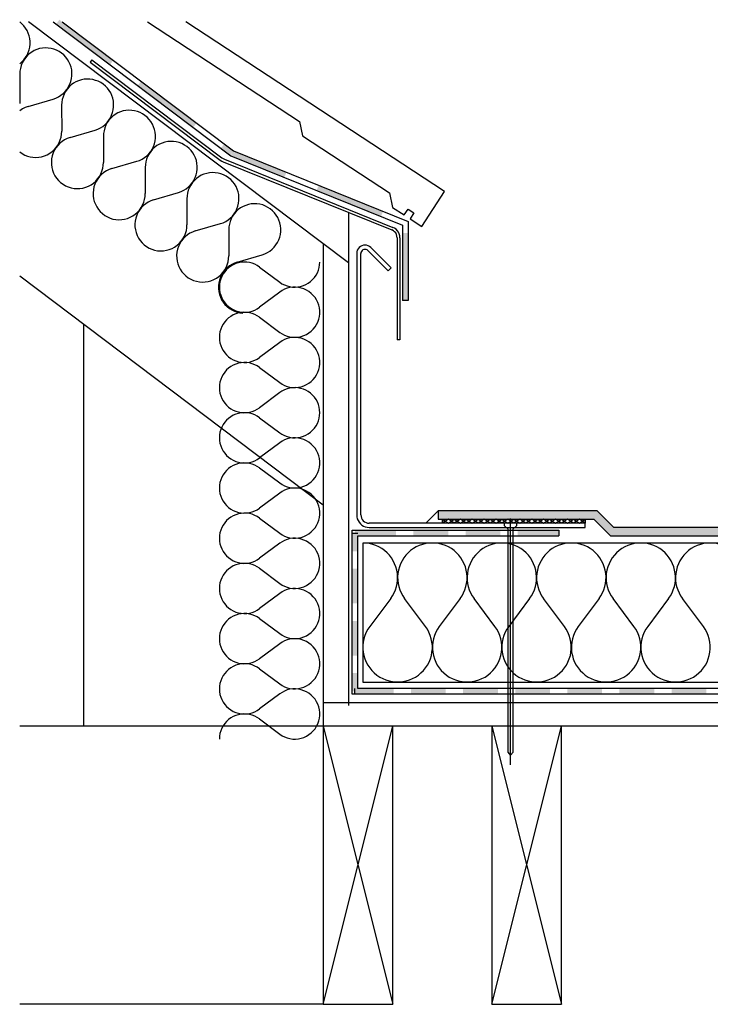
# Model space of a CAD drawing. Extents: x 99.5 to 157.7, y 131.6 to 183.4.
# Drawn here: x 99.5 to 135.8, y 131.6 to 183.4 of the extents above; entities that cross this region are included whole.
import ezdxf

# ---------------------------------------------------------------- set-up
doc = ezdxf.new("R2010")
doc.units = 0
doc.header["$MEASUREMENT"] = 0
doc.layers.add('LAYER_1', color=160, linetype='CONTINUOUS')

msp = doc.modelspace()

# ---------------------------------------------------------------- hatches: boundary and pattern name
at = {"layer": 'LAYER_1'}
for color, points in [(7, [(101.563, 183.379), (101.383, 183.145), (104.391, 181.245), (101.563, 183.379)]), (7, [(101.383, 183.145), (104.391, 181.245), (104.217, 181.011), (101.383, 183.145)]), (7, [(105.849, 180.146), (105.675, 179.912), (108.765, 177.948), (105.849, 180.146)]), (7, [(105.675, 179.912), (108.765, 177.948), (108.59, 177.718), (105.675, 179.912)]), (7, [(110.223, 176.849), (110.048, 176.619), (110.728, 176.472), (110.223, 176.849)]), (7, [(110.048, 176.619), (110.728, 176.472), (110.554, 176.237), (110.048, 176.619)]), (7, [(110.697, 176.49), (110.586, 176.219), (113.497, 175.359), (110.697, 176.49)]), (7, [(110.586, 176.219), (113.497, 175.359), (113.387, 175.088), (110.586, 176.219)]), (7, [(115.19, 174.674), (115.079, 174.402), (118.575, 173.308), (115.19, 174.674)]), (7, [(115.079, 174.402), (118.575, 173.308), (118.464, 173.036), (115.079, 174.402)]), (7, [(119.895, 172.172), (119.6, 172.172), (119.895, 168.63), (119.895, 172.172)]), (7, [(119.6, 172.172), (119.895, 168.63), (119.6, 168.63), (119.6, 172.172)]), (2, [(121.476, 157.575), (121.476, 157.138), (129.644, 157.138), (121.476, 157.575)]), (2, [(129.644, 157.138), (129.824, 157.575), (121.476, 157.575), (129.644, 157.138)]), (2, [(129.824, 157.575), (129.644, 157.138), (130.702, 156.701), (129.824, 157.575)]), (2, [(129.644, 157.138), (130.518, 156.264), (130.702, 156.701), (129.644, 157.138)]), (7, [(116.951, 155.445), (117.241, 155.445), (116.951, 156.406), (116.951, 155.445)]), (7, [(117.241, 155.445), (116.951, 156.406), (117.241, 156.406), (117.241, 155.445)]), (7, [(117.094, 156.553), (117.094, 156.264), (119.255, 156.553), (117.094, 156.553)]), (7, [(117.094, 156.264), (119.255, 156.553), (119.255, 156.264), (117.094, 156.264)]), (7, [(120.171, 156.553), (120.171, 156.264), (121.996, 156.553), (120.171, 156.553)]), (7, [(120.171, 156.264), (121.996, 156.553), (121.996, 156.264), (120.171, 156.264)]), (7, [(122.907, 156.553), (122.907, 156.264), (124.733, 156.553), (122.907, 156.553)]), (7, [(122.907, 156.264), (124.733, 156.553), (124.733, 156.264), (122.907, 156.264)]), (7, [(125.648, 156.553), (125.648, 156.264), (127.809, 156.553), (125.648, 156.553)]), (7, [(125.648, 156.264), (127.809, 156.553), (127.809, 156.264), (125.648, 156.264)]), (2, [(157.68, 156.701), (130.518, 156.264), (157.68, 156.264), (157.68, 156.701)]), (2, [(130.702, 156.701), (130.518, 156.264), (157.68, 156.701), (130.702, 156.701)]), (7, [(116.951, 152.705), (117.241, 152.705), (116.951, 154.53), (116.951, 152.705)]), (7, [(117.241, 152.705), (116.951, 154.53), (117.241, 154.53), (117.241, 152.705)]), (7, [(116.951, 149.968), (117.241, 149.968), (116.951, 151.793), (116.951, 149.968)]), (7, [(117.241, 149.968), (116.951, 151.793), (117.241, 151.793), (117.241, 149.968)]), (7, [(116.951, 148.087), (117.241, 148.087), (116.951, 149.053), (116.951, 148.087)]), (7, [(117.241, 148.087), (116.951, 149.053), (117.241, 149.053), (117.241, 148.087)]), (7, [(119.131, 147.944), (119.131, 148.234), (117.094, 147.944), (119.131, 147.944)]), (7, [(119.131, 148.234), (117.094, 147.944), (117.094, 148.234), (119.131, 148.234)]), (7, [(121.867, 147.944), (121.867, 148.234), (120.042, 147.944), (121.867, 147.944)]), (7, [(121.867, 148.234), (120.042, 147.944), (120.042, 148.234), (121.867, 148.234)]), (7, [(124.608, 147.944), (124.608, 148.234), (122.783, 147.944), (124.608, 147.944)]), (7, [(124.608, 148.234), (122.783, 147.944), (122.783, 148.234), (124.608, 148.234)]), (7, [(127.345, 147.944), (127.345, 148.234), (125.519, 147.944), (127.345, 147.944)]), (7, [(127.345, 148.234), (125.519, 147.944), (125.519, 148.234), (127.345, 148.234)]), (7, [(130.086, 147.944), (130.086, 148.234), (128.26, 147.944), (130.086, 147.944)]), (7, [(130.086, 148.234), (128.26, 147.944), (128.26, 148.234), (130.086, 148.234)]), (7, [(132.822, 147.944), (132.822, 148.234), (130.996, 147.944), (132.822, 147.944)]), (7, [(132.822, 148.234), (130.996, 147.944), (130.996, 148.234), (132.822, 148.234)]), (7, [(135.563, 147.944), (135.563, 148.234), (133.738, 147.944), (135.563, 147.944)]), (7, [(135.563, 148.234), (133.738, 147.944), (133.738, 148.234), (135.563, 148.234)])]:
    msp.add_hatch(color=color, dxfattribs=at).paths.add_polyline_path(points, is_closed=False)

# ---------------------------------------------------------------- linework, layer by layer
at = {"layer": 'LAYER_1', "color": 7}
for p, q in [((116.749, 170.599), (99.944, 183.26)), ((103.274, 181.269), (103.182, 181.149)), ((116.749, 173.257), (116.749, 147.346)), ((119.31, 171.923), (119.31, 166.566)), ((115.433, 171.587), (115.433, 139.216)), ((117.406, 157.359), (117.406, 171.091)), ((115.433, 157.869), (99.475, 169.895)), ((119.895, 168.63), (119.6, 168.63)), ((102.855, 146.252), (102.855, 167.347)), ((125.271, 144.224), (125.271, 157.165)), ((116.951, 156.406), (117.241, 156.406)), ((127.809, 156.553), (127.809, 156.264)), ((117.094, 147.944), (117.094, 148.234)), ((157.68, 147.494), (115.433, 147.494)), ((115.433, 146.252), (99.475, 146.252)), ((157.68, 146.252), (115.433, 146.252)), ((115.433, 131.645), (119.085, 146.252)), ((115.433, 146.252), (119.085, 131.645)), ((124.296, 131.645), (127.947, 146.252)), ((124.296, 146.252), (127.947, 131.645)), ((115.433, 131.645), (99.475, 131.645))]:
    msp.add_line(p, q, dxfattribs=at)
at = {"layer": 'LAYER_1', "color": 184}
for points in [[(99.475, 181.066), (99.59, 181.163), (99.696, 181.269), (99.788, 181.388), (99.866, 181.517), (99.926, 181.65), (99.976, 181.793), (100.008, 181.94), (100.022, 182.087), (100.022, 182.239), (100.008, 182.386), (99.976, 182.533), (99.926, 182.676), (99.866, 182.809), (99.788, 182.938), (99.696, 183.058), (99.59, 183.168), (99.475, 183.26)], [(99.926, 178.826), (101.241, 179.212), (101.383, 179.263), (101.517, 179.332), (101.646, 179.411), (101.765, 179.507), (101.871, 179.613), (101.968, 179.733), (102.046, 179.861), (102.115, 179.995), (102.165, 180.137), (102.202, 180.285), (102.22, 180.436), (102.22, 180.588), (102.207, 180.74), (102.175, 180.887), (102.124, 181.029), (102.064, 181.167), (101.986, 181.296), (101.894, 181.416), (101.788, 181.526), (101.673, 181.623), (101.545, 181.71), (101.411, 181.779), (101.269, 181.829), (101.121, 181.871), (100.97, 181.889), (100.822, 181.894), (100.671, 181.885), (100.519, 181.857), (100.376, 181.811), (100.238, 181.752), (100.105, 181.673), (99.981, 181.586), (99.871, 181.48), (99.774, 181.37), (99.687, 181.245), (99.613, 181.112), (99.558, 180.969), (99.516, 180.822), (99.489, 180.675), (99.484, 180.523), (99.489, 179.153), (99.475, 178.978)], [(102.12, 177.189), (103.435, 177.576), (103.577, 177.626), (103.715, 177.695), (103.844, 177.773), (103.959, 177.87), (104.069, 177.976), (104.161, 178.095), (104.244, 178.22), (104.309, 178.357), (104.359, 178.5), (104.396, 178.647), (104.414, 178.799), (104.414, 178.951), (104.401, 179.102), (104.368, 179.249), (104.322, 179.392), (104.258, 179.53), (104.18, 179.659), (104.088, 179.779), (103.982, 179.889), (103.867, 179.986), (103.738, 180.073), (103.605, 180.142), (103.462, 180.193), (103.315, 180.234), (103.168, 180.252), (103.016, 180.257), (102.865, 180.247), (102.717, 180.22), (102.57, 180.174), (102.432, 180.114), (102.299, 180.036), (102.179, 179.949), (102.069, 179.843), (101.968, 179.733), (101.88, 179.608), (101.807, 179.475), (101.752, 179.332), (101.71, 179.185), (101.687, 179.038), (101.678, 178.886), (101.682, 177.516)], [(99.926, 178.826), (99.764, 178.766), (99.617, 178.693), (99.475, 178.597)], [(104.318, 175.552), (105.628, 175.938), (105.771, 175.989), (105.909, 176.053), (106.038, 176.136), (106.157, 176.232), (106.263, 176.339), (106.36, 176.458), (106.438, 176.582), (106.507, 176.72), (106.557, 176.863), (106.59, 177.01), (106.608, 177.162), (106.613, 177.313), (106.594, 177.465), (106.567, 177.613), (106.516, 177.755), (106.451, 177.893), (106.374, 178.022), (106.281, 178.141), (106.18, 178.251), (106.061, 178.348), (105.937, 178.436), (105.799, 178.505), (105.661, 178.555), (105.513, 178.597), (105.362, 178.615), (105.21, 178.62), (105.058, 178.61), (104.911, 178.583), (104.768, 178.537), (104.626, 178.477), (104.497, 178.399), (104.373, 178.311), (104.263, 178.205), (104.161, 178.095), (104.079, 177.971), (104.005, 177.838), (103.945, 177.695), (103.909, 177.548), (103.881, 177.401), (103.872, 177.249), (103.876, 175.879)], [(99.475, 176.431), (99.604, 176.343), (99.737, 176.269), (99.88, 176.215), (100.027, 176.173), (100.174, 176.15), (100.33, 176.146), (100.482, 176.155), (100.63, 176.182), (100.777, 176.224), (100.919, 176.283), (101.053, 176.361), (101.177, 176.449), (101.287, 176.55), (101.388, 176.665), (101.476, 176.789), (101.549, 176.927), (101.609, 177.065), (101.65, 177.213), (101.673, 177.364), (101.682, 177.516)], [(102.12, 177.189), (101.977, 177.139), (101.834, 177.07), (101.705, 176.982), (101.586, 176.886), (101.476, 176.775), (101.379, 176.651), (101.301, 176.518), (101.236, 176.38), (101.186, 176.232), (101.154, 176.076), (101.14, 175.924), (101.145, 175.768), (101.163, 175.616), (101.204, 175.465), (101.259, 175.318), (101.329, 175.179), (101.416, 175.051), (101.517, 174.931), (101.628, 174.825), (101.752, 174.734), (101.889, 174.656), (102.028, 174.591), (102.179, 174.545), (102.331, 174.517), (102.487, 174.508), (102.639, 174.513), (102.795, 174.536), (102.943, 174.577), (103.09, 174.637), (103.228, 174.71), (103.352, 174.798), (103.471, 174.899), (103.573, 175.014), (103.665, 175.142), (103.738, 175.276), (103.798, 175.423), (103.844, 175.571), (103.867, 175.722), (103.876, 175.879)], [(106.511, 173.915), (107.827, 174.301), (107.969, 174.351), (108.103, 174.416), (108.231, 174.499), (108.351, 174.596), (108.457, 174.701), (108.553, 174.821), (108.636, 174.945), (108.701, 175.083), (108.751, 175.225), (108.788, 175.373), (108.806, 175.524), (108.806, 175.676), (108.792, 175.828), (108.761, 175.975), (108.71, 176.118), (108.65, 176.255), (108.572, 176.384), (108.48, 176.504), (108.374, 176.614), (108.259, 176.711), (108.13, 176.794), (107.997, 176.867), (107.854, 176.918), (107.707, 176.959), (107.56, 176.978), (107.408, 176.982), (107.257, 176.973), (107.105, 176.941), (106.962, 176.899), (106.824, 176.84), (106.691, 176.761), (106.571, 176.674), (106.456, 176.569), (106.36, 176.458), (106.272, 176.329), (106.199, 176.196), (106.144, 176.058), (106.102, 175.911), (106.079, 175.764), (106.07, 175.612), (106.074, 174.241)], [(104.318, 175.552), (104.17, 175.501), (104.033, 175.433), (103.899, 175.345), (103.78, 175.248), (103.669, 175.138), (103.577, 175.014), (103.494, 174.881), (103.43, 174.743), (103.379, 174.591), (103.347, 174.439), (103.334, 174.287), (103.338, 174.131), (103.361, 173.975), (103.398, 173.827), (103.453, 173.68), (103.522, 173.542), (103.61, 173.413), (103.71, 173.294), (103.826, 173.188), (103.95, 173.096), (104.083, 173.018), (104.226, 172.954), (104.373, 172.907), (104.525, 172.88), (104.681, 172.871), (104.837, 172.876), (104.989, 172.898), (105.141, 172.94), (105.283, 173), (105.422, 173.073), (105.55, 173.16), (105.665, 173.262), (105.771, 173.377), (105.858, 173.506), (105.937, 173.639), (105.996, 173.786), (106.038, 173.933), (106.065, 174.084), (106.074, 174.241)], [(108.705, 172.278), (110.021, 172.664), (110.163, 172.714), (110.301, 172.779), (110.43, 172.861), (110.545, 172.958), (110.655, 173.064), (110.747, 173.183), (110.83, 173.308), (110.894, 173.446), (110.945, 173.588), (110.982, 173.735), (111, 173.887), (111, 174.039), (110.986, 174.191), (110.954, 174.338), (110.908, 174.48), (110.844, 174.618), (110.766, 174.747), (110.673, 174.867), (110.568, 174.977), (110.453, 175.074), (110.328, 175.157), (110.191, 175.23), (110.048, 175.281), (109.905, 175.322), (109.754, 175.34), (109.602, 175.345), (109.45, 175.336), (109.303, 175.304), (109.156, 175.262), (109.018, 175.202), (108.889, 175.125), (108.765, 175.037), (108.655, 174.931), (108.553, 174.821), (108.466, 174.692), (108.397, 174.559), (108.337, 174.421), (108.296, 174.273), (108.273, 174.126), (108.264, 173.975), (108.268, 172.604)], [(106.511, 173.915), (106.364, 173.859), (106.226, 173.795), (106.098, 173.708), (105.974, 173.611), (105.868, 173.501), (105.771, 173.377), (105.688, 173.243), (105.624, 173.106), (105.578, 172.954), (105.546, 172.802), (105.532, 172.65), (105.532, 172.494), (105.555, 172.337), (105.592, 172.19), (105.647, 172.043), (105.72, 171.905), (105.803, 171.776), (105.905, 171.656), (106.019, 171.551), (106.144, 171.459), (106.277, 171.381), (106.42, 171.316), (106.567, 171.27), (106.723, 171.243), (106.875, 171.234), (107.031, 171.238), (107.188, 171.261), (107.335, 171.303), (107.482, 171.362), (107.615, 171.436), (107.744, 171.524), (107.859, 171.624), (107.965, 171.74), (108.056, 171.869), (108.13, 172.002), (108.19, 172.144), (108.236, 172.296), (108.259, 172.448), (108.268, 172.604)], [(110.903, 170.64), (112.214, 171.027), (112.357, 171.078), (112.495, 171.141), (112.623, 171.224), (112.743, 171.321), (112.849, 171.427), (112.945, 171.546), (113.024, 171.67), (113.092, 171.809), (113.143, 171.951), (113.175, 172.098), (113.194, 172.25), (113.198, 172.402), (113.18, 172.549), (113.152, 172.701), (113.102, 172.843), (113.037, 172.981), (112.959, 173.11), (112.868, 173.229), (112.766, 173.34), (112.646, 173.436), (112.522, 173.519), (112.389, 173.588), (112.246, 173.643), (112.099, 173.68), (111.947, 173.703), (111.795, 173.708), (111.644, 173.698), (111.497, 173.667), (111.354, 173.625), (111.212, 173.565), (111.083, 173.487), (110.959, 173.4), (110.848, 173.294), (110.747, 173.179), (110.664, 173.055), (110.591, 172.921), (110.536, 172.783), (110.494, 172.636), (110.467, 172.489), (110.462, 172.337), (110.462, 170.967)], [(108.705, 172.278), (108.563, 172.222), (108.42, 172.158), (108.291, 172.07), (108.172, 171.974), (108.061, 171.863), (107.965, 171.74), (107.887, 171.606), (107.822, 171.468), (107.772, 171.316), (107.74, 171.165), (107.725, 171.013), (107.73, 170.856), (107.748, 170.7), (107.79, 170.553), (107.845, 170.406), (107.914, 170.268), (108.001, 170.139), (108.103, 170.02), (108.213, 169.914), (108.337, 169.822), (108.475, 169.744), (108.618, 169.679), (108.765, 169.633), (108.917, 169.605), (109.073, 169.591), (109.23, 169.601), (109.381, 169.624), (109.529, 169.665), (109.676, 169.725), (109.813, 169.799), (109.938, 169.886), (110.057, 169.987), (110.159, 170.102), (110.251, 170.231), (110.328, 170.364), (110.388, 170.507), (110.43, 170.659), (110.457, 170.811), (110.462, 170.967)], [(110.903, 170.64), (110.761, 170.59), (110.623, 170.521), (110.494, 170.438), (110.375, 170.341), (110.264, 170.236), (110.172, 170.116), (110.089, 169.987), (110.025, 169.849), (109.975, 169.702), (109.938, 169.555), (109.924, 169.403), (109.924, 169.252), (109.938, 169.095), (109.975, 168.948), (110.025, 168.806), (110.089, 168.667), (110.172, 168.539), (110.264, 168.414), (110.375, 168.308), (110.494, 168.212), (110.623, 168.129), (110.761, 168.065), (110.903, 168.015), (111.051, 167.978), (111.203, 167.959)], [(112.081, 170.383), (111.961, 170.461), (111.828, 170.53), (111.694, 170.58), (111.552, 170.617), (111.409, 170.64), (111.262, 170.645), (111.115, 170.635), (110.973, 170.608), (110.835, 170.562), (110.701, 170.507), (110.572, 170.433), (110.453, 170.346), (110.347, 170.249), (110.251, 170.139), (110.168, 170.02), (110.099, 169.891), (110.044, 169.757), (110.002, 169.614), (109.979, 169.472), (109.97, 169.325)], [(112.081, 170.383), (113.139, 169.591), (113.258, 169.509), (113.387, 169.44), (113.525, 169.389), (113.663, 169.353), (113.81, 169.33), (113.957, 169.325), (114.1, 169.339), (114.242, 169.366), (114.385, 169.408), (114.518, 169.463), (114.642, 169.537), (114.762, 169.624), (114.873, 169.72), (114.964, 169.831), (115.052, 169.951), (115.121, 170.08), (115.176, 170.213), (115.213, 170.355), (115.24, 170.498), (115.245, 170.645)], [(109.97, 169.325), (109.979, 169.178), (110.002, 169.036), (110.044, 168.897), (110.099, 168.759), (110.168, 168.63), (110.251, 168.511), (110.347, 168.401), (110.453, 168.304), (110.572, 168.217), (110.701, 168.148), (110.835, 168.088), (110.973, 168.047), (111.115, 168.019), (111.262, 168.005), (111.409, 168.009), (111.552, 168.032), (111.694, 168.069), (111.828, 168.125), (111.961, 168.189), (112.081, 168.272)], [(112.081, 167.743), (113.139, 166.952), (113.263, 166.869), (113.396, 166.8), (113.534, 166.75), (113.681, 166.713), (113.829, 166.69), (113.976, 166.69), (114.127, 166.704), (114.275, 166.736), (114.417, 166.782), (114.551, 166.846), (114.679, 166.925), (114.799, 167.017), (114.905, 167.117), (114.997, 167.237), (115.079, 167.361), (115.144, 167.495), (115.194, 167.637), (115.227, 167.784), (115.245, 167.932), (115.245, 168.083), (115.227, 168.231), (115.194, 168.378), (115.144, 168.515), (115.079, 168.653), (114.997, 168.778), (114.905, 168.893), (114.799, 168.998), (114.679, 169.09), (114.551, 169.169), (114.417, 169.233), (114.275, 169.279), (114.127, 169.311), (113.976, 169.325), (113.829, 169.321), (113.681, 169.302), (113.534, 169.265), (113.396, 169.215), (113.263, 169.145), (113.139, 169.063), (112.081, 168.272)], [(112.081, 167.743), (111.961, 167.826), (111.828, 167.89), (111.694, 167.946), (111.552, 167.982), (111.409, 168), (111.262, 168.005), (111.115, 167.996), (110.973, 167.969), (110.835, 167.927), (110.701, 167.867), (110.572, 167.793), (110.453, 167.711), (110.347, 167.609), (110.251, 167.5), (110.168, 167.38), (110.099, 167.251), (110.044, 167.117), (110.002, 166.975), (109.979, 166.832), (109.97, 166.685)], [(109.97, 166.685), (109.979, 166.542), (110.002, 166.395), (110.044, 166.258), (110.099, 166.124), (110.168, 165.995), (110.251, 165.876), (110.347, 165.766), (110.453, 165.664), (110.572, 165.581), (110.701, 165.508), (110.835, 165.448), (110.973, 165.407), (111.115, 165.379), (111.262, 165.37), (111.409, 165.375), (111.552, 165.393), (111.694, 165.43), (111.828, 165.485), (111.961, 165.549), (112.081, 165.632)], [(112.081, 165.103), (113.139, 164.312), (113.263, 164.229), (113.396, 164.16), (113.534, 164.11), (113.681, 164.073), (113.829, 164.054), (113.976, 164.05), (114.127, 164.064), (114.275, 164.096), (114.417, 164.142), (114.551, 164.206), (114.679, 164.284), (114.799, 164.377), (114.905, 164.482), (114.997, 164.597), (115.079, 164.721), (115.144, 164.859), (115.194, 164.997), (115.227, 165.145), (115.245, 165.292), (115.245, 165.443), (115.227, 165.59), (115.194, 165.738), (115.144, 165.88), (115.079, 166.013), (114.997, 166.138), (114.905, 166.258), (114.799, 166.359), (114.679, 166.45), (114.551, 166.529), (114.417, 166.593), (114.275, 166.639), (114.127, 166.671), (113.976, 166.685), (113.829, 166.685), (113.681, 166.662), (113.534, 166.625), (113.396, 166.575), (113.263, 166.506), (113.139, 166.423), (112.081, 165.632)], [(112.081, 165.103), (111.961, 165.186), (111.828, 165.251), (111.694, 165.305), (111.552, 165.342), (111.409, 165.361), (111.262, 165.37), (111.115, 165.356), (110.973, 165.329), (110.835, 165.287), (110.701, 165.227), (110.572, 165.158), (110.453, 165.071), (110.347, 164.975), (110.251, 164.864), (110.168, 164.744), (110.099, 164.616), (110.044, 164.477), (110.002, 164.34), (109.979, 164.197), (109.97, 164.05)], [(109.97, 164.05), (109.979, 163.902), (110.002, 163.76), (110.044, 163.618), (110.099, 163.484), (110.168, 163.356), (110.251, 163.236), (110.347, 163.126), (110.453, 163.029), (110.572, 162.941), (110.701, 162.868), (110.835, 162.813), (110.973, 162.767), (111.115, 162.739), (111.262, 162.73), (111.409, 162.735), (111.552, 162.758), (111.694, 162.795), (111.828, 162.845), (111.961, 162.914), (112.081, 162.992)], [(112.081, 162.468), (113.139, 161.677), (113.258, 161.594), (113.387, 161.525), (113.525, 161.474), (113.663, 161.438), (113.81, 161.414), (113.957, 161.41), (114.1, 161.424), (114.242, 161.451), (114.385, 161.493), (114.518, 161.548), (114.642, 161.622), (114.762, 161.709), (114.873, 161.806), (114.964, 161.916), (115.052, 162.036), (115.121, 162.164), (115.176, 162.298), (115.213, 162.44), (115.24, 162.583), (115.245, 162.73), (115.24, 162.877), (115.213, 163.02), (115.176, 163.162), (115.121, 163.296), (115.052, 163.425), (114.964, 163.544), (114.873, 163.654), (114.762, 163.751), (114.642, 163.838), (114.518, 163.912), (114.385, 163.967), (114.242, 164.008), (114.1, 164.036), (113.957, 164.05), (113.81, 164.045), (113.663, 164.022), (113.525, 163.986), (113.387, 163.935), (113.258, 163.866), (113.139, 163.783), (112.081, 162.992)], [(112.081, 162.468), (111.961, 162.546), (111.828, 162.615), (111.694, 162.665), (111.552, 162.703), (111.409, 162.725), (111.262, 162.73), (111.115, 162.721), (110.973, 162.693), (110.835, 162.647), (110.701, 162.592), (110.572, 162.518), (110.453, 162.431), (110.347, 162.335), (110.251, 162.224), (110.168, 162.104), (110.099, 161.976), (110.044, 161.843), (110.002, 161.7), (109.979, 161.557), (109.97, 161.41)], [(109.97, 161.41), (109.979, 161.263), (110.002, 161.121), (110.044, 160.982), (110.099, 160.845), (110.168, 160.716), (110.251, 160.596), (110.347, 160.486), (110.453, 160.389), (110.572, 160.302), (110.701, 160.233), (110.835, 160.173), (110.973, 160.131), (111.115, 160.104), (111.262, 160.09), (111.409, 160.095), (111.552, 160.118), (111.694, 160.155), (111.828, 160.205), (111.961, 160.274), (112.081, 160.357)], [(112.081, 159.828), (113.139, 159.037), (113.263, 158.954), (113.396, 158.885), (113.534, 158.834), (113.681, 158.798), (113.829, 158.775), (113.976, 158.775), (114.127, 158.789), (114.275, 158.816), (114.417, 158.867), (114.551, 158.927), (114.679, 159.005), (114.799, 159.101), (114.905, 159.203), (114.997, 159.323), (115.079, 159.446), (115.144, 159.58), (115.194, 159.722), (115.227, 159.87), (115.245, 160.017), (115.245, 160.168), (115.227, 160.315), (115.194, 160.463), (115.144, 160.601), (115.079, 160.739), (114.997, 160.863), (114.905, 160.978), (114.799, 161.084), (114.679, 161.176), (114.551, 161.254), (114.417, 161.318), (114.275, 161.364), (114.127, 161.397), (113.976, 161.41), (113.829, 161.405), (113.681, 161.387), (113.534, 161.351), (113.396, 161.3), (113.263, 161.231), (113.139, 161.148), (112.081, 160.357)], [(112.081, 159.828), (111.961, 159.911), (111.828, 159.975), (111.694, 160.03), (111.552, 160.067), (111.409, 160.086), (111.262, 160.09), (111.115, 160.081), (110.973, 160.054), (110.835, 160.012), (110.701, 159.952), (110.572, 159.879), (110.453, 159.796), (110.347, 159.695), (110.251, 159.584), (110.168, 159.465), (110.099, 159.336), (110.044, 159.203), (110.002, 159.06), (109.979, 158.917), (109.97, 158.771)], [(109.97, 158.771), (109.979, 158.628), (110.002, 158.481), (110.044, 158.342), (110.099, 158.209), (110.168, 158.081), (110.251, 157.961), (110.347, 157.85), (110.453, 157.75), (110.572, 157.667), (110.701, 157.593), (110.835, 157.533), (110.973, 157.492), (111.115, 157.464), (111.262, 157.455), (111.409, 157.46), (111.552, 157.478), (111.694, 157.515), (111.828, 157.57), (111.961, 157.634), (112.081, 157.717)], [(112.081, 157.188), (113.139, 156.397), (113.263, 156.314), (113.396, 156.246), (113.534, 156.195), (113.681, 156.158), (113.829, 156.14), (113.976, 156.135), (114.127, 156.149), (114.275, 156.181), (114.417, 156.227), (114.551, 156.292), (114.679, 156.369), (114.799, 156.462), (114.905, 156.568), (114.997, 156.682), (115.079, 156.807), (115.144, 156.944), (115.194, 157.083), (115.227, 157.23), (115.245, 157.377), (115.245, 157.529), (115.227, 157.676), (115.194, 157.823), (115.144, 157.965), (115.079, 158.099), (114.997, 158.223), (114.905, 158.342), (114.799, 158.444), (114.679, 158.536), (114.551, 158.614), (114.417, 158.678), (114.275, 158.724), (114.127, 158.757), (113.976, 158.771), (113.829, 158.771), (113.681, 158.748), (113.534, 158.711), (113.396, 158.66), (113.263, 158.591), (113.139, 158.508), (112.081, 157.717)], [(112.081, 157.188), (111.961, 157.271), (111.828, 157.335), (111.694, 157.39), (111.552, 157.427), (111.409, 157.446), (111.262, 157.455), (111.115, 157.441), (110.973, 157.413), (110.835, 157.372), (110.701, 157.312), (110.572, 157.244), (110.453, 157.156), (110.347, 157.059), (110.251, 156.949), (110.168, 156.829), (110.099, 156.701), (110.044, 156.563), (110.002, 156.425), (109.979, 156.277), (109.97, 156.135)], [(109.97, 156.135), (109.979, 155.988), (110.002, 155.845), (110.044, 155.703), (110.099, 155.569), (110.168, 155.441), (110.251, 155.321), (110.347, 155.211), (110.453, 155.114), (110.572, 155.027), (110.701, 154.953), (110.835, 154.898), (110.973, 154.852), (111.115, 154.824), (111.262, 154.815), (111.409, 154.82), (111.552, 154.843), (111.694, 154.88), (111.828, 154.93), (111.961, 154.999), (112.081, 155.078)], [(112.081, 154.553), (113.139, 153.757), (113.263, 153.675), (113.396, 153.61), (113.534, 153.555), (113.681, 153.518), (113.829, 153.5), (113.976, 153.495), (114.127, 153.509), (114.275, 153.541), (114.417, 153.587), (114.551, 153.652), (114.679, 153.73), (114.799, 153.822), (114.905, 153.928), (114.997, 154.042), (115.079, 154.172), (115.144, 154.305), (115.194, 154.447), (115.227, 154.59), (115.245, 154.742), (115.245, 154.889), (115.227, 155.04), (115.194, 155.183), (115.144, 155.326), (115.079, 155.459), (114.997, 155.588), (114.905, 155.703), (114.799, 155.809), (114.679, 155.901), (114.551, 155.979), (114.417, 156.038), (114.275, 156.089), (114.127, 156.121), (113.976, 156.135), (113.829, 156.131), (113.681, 156.112), (113.534, 156.076), (113.396, 156.02), (113.263, 155.951), (113.139, 155.868), (112.081, 155.078)], [(157.68, 155.882), (117.512, 155.882), (117.512, 148.579), (157.68, 148.579)], [(118.975, 152.962), (119.071, 153.109), (119.154, 153.261), (119.223, 153.421), (119.279, 153.592), (119.315, 153.762), (119.334, 153.937), (119.338, 154.112), (119.324, 154.287), (119.292, 154.461), (119.246, 154.631), (119.182, 154.797), (119.103, 154.953), (119.012, 155.1), (118.906, 155.238), (118.786, 155.367), (118.653, 155.482), (118.51, 155.588), (118.358, 155.675), (118.197, 155.749), (118.032, 155.809), (117.862, 155.85), (117.687, 155.873), (117.512, 155.882)], [(121.164, 155.882), (120.989, 155.873), (120.814, 155.85), (120.644, 155.809), (120.478, 155.749), (120.318, 155.675), (120.166, 155.588), (120.023, 155.482), (119.895, 155.367), (119.775, 155.238), (119.665, 155.1), (119.573, 154.953), (119.495, 154.797), (119.43, 154.631), (119.384, 154.461), (119.352, 154.287), (119.338, 154.112), (119.343, 153.937), (119.361, 153.762), (119.398, 153.592), (119.453, 153.421), (119.522, 153.261), (119.605, 153.109), (119.702, 152.962)], [(122.626, 152.962), (122.723, 153.109), (122.806, 153.261), (122.874, 153.421), (122.93, 153.592), (122.966, 153.762), (122.985, 153.937), (122.99, 154.112), (122.976, 154.287), (122.944, 154.461), (122.898, 154.631), (122.834, 154.797), (122.755, 154.953), (122.663, 155.1), (122.558, 155.238), (122.438, 155.367), (122.304, 155.482), (122.162, 155.588), (122.01, 155.675), (121.849, 155.749), (121.684, 155.809), (121.513, 155.85), (121.339, 155.873), (121.164, 155.882)], [(124.815, 155.882), (124.64, 155.873), (124.466, 155.85), (124.296, 155.809), (124.13, 155.749), (123.969, 155.675), (123.817, 155.588), (123.675, 155.482), (123.546, 155.367), (123.426, 155.238), (123.316, 155.1), (123.224, 154.953), (123.146, 154.797), (123.082, 154.631), (123.035, 154.461), (123.003, 154.287), (122.99, 154.112), (122.994, 153.937), (123.013, 153.762), (123.05, 153.592), (123.105, 153.421), (123.174, 153.261), (123.256, 153.109), (123.358, 152.962)], [(126.278, 152.962), (126.374, 153.109), (126.457, 153.261), (126.526, 153.421), (126.581, 153.592), (126.618, 153.762), (126.637, 153.937), (126.641, 154.112), (126.628, 154.287), (126.595, 154.461), (126.549, 154.631), (126.485, 154.797), (126.407, 154.953), (126.314, 155.1), (126.209, 155.238), (126.089, 155.367), (125.956, 155.482), (125.813, 155.588), (125.662, 155.675), (125.501, 155.749), (125.335, 155.809), (125.165, 155.85), (124.99, 155.873), (124.815, 155.882)], [(128.467, 155.882), (128.292, 155.873), (128.118, 155.85), (127.947, 155.809), (127.782, 155.749), (127.621, 155.675), (127.469, 155.588), (127.327, 155.482), (127.198, 155.367), (127.078, 155.238), (126.968, 155.1), (126.876, 154.953), (126.798, 154.797), (126.733, 154.631), (126.687, 154.461), (126.655, 154.287), (126.641, 154.112), (126.646, 153.937), (126.664, 153.762), (126.701, 153.592), (126.756, 153.421), (126.825, 153.261), (126.908, 153.109), (127.009, 152.962)], [(129.929, 152.962), (130.026, 153.109), (130.109, 153.261), (130.178, 153.421), (130.233, 153.592), (130.27, 153.762), (130.288, 153.937), (130.293, 154.112), (130.279, 154.287), (130.247, 154.461), (130.201, 154.631), (130.137, 154.797), (130.058, 154.953), (129.967, 155.1), (129.861, 155.238), (129.741, 155.367), (129.608, 155.482), (129.465, 155.588), (129.313, 155.675), (129.152, 155.749), (128.987, 155.809), (128.817, 155.85), (128.642, 155.873), (128.467, 155.882)], [(132.119, 155.882), (131.944, 155.873), (131.769, 155.85), (131.599, 155.809), (131.433, 155.749), (131.272, 155.675), (131.121, 155.588), (130.978, 155.482), (130.849, 155.367), (130.73, 155.238), (130.619, 155.1), (130.527, 154.953), (130.45, 154.797), (130.384, 154.631), (130.339, 154.461), (130.307, 154.287), (130.293, 154.112), (130.297, 153.937), (130.316, 153.762), (130.353, 153.592), (130.408, 153.421), (130.476, 153.261), (130.559, 153.109), (130.66, 152.962)], [(133.582, 152.962), (133.678, 153.109), (133.761, 153.261), (133.829, 153.421), (133.885, 153.592), (133.922, 153.762), (133.94, 153.937), (133.945, 154.112), (133.93, 154.287), (133.899, 154.461), (133.852, 154.631), (133.788, 154.797), (133.71, 154.953), (133.618, 155.1), (133.512, 155.238), (133.393, 155.367), (133.259, 155.482), (133.117, 155.588), (132.964, 155.675), (132.804, 155.749), (132.638, 155.809), (132.468, 155.85), (132.293, 155.873), (132.119, 155.882)], [(135.77, 155.882), (135.596, 155.873), (135.421, 155.85), (135.251, 155.809), (135.085, 155.749), (134.924, 155.675), (134.772, 155.588), (134.63, 155.482), (134.501, 155.367), (134.381, 155.238), (134.271, 155.1), (134.179, 154.953), (134.101, 154.797), (134.037, 154.631), (133.99, 154.461), (133.958, 154.287), (133.945, 154.112), (133.949, 153.937), (133.968, 153.762), (134.004, 153.592), (134.059, 153.421), (134.128, 153.261), (134.211, 153.109), (134.313, 152.962)], [(137.233, 152.962), (137.329, 153.109), (137.412, 153.261), (137.481, 153.421), (137.536, 153.592), (137.573, 153.762), (137.592, 153.937), (137.596, 154.112), (137.582, 154.287), (137.55, 154.461), (137.504, 154.631), (137.44, 154.797), (137.361, 154.953), (137.269, 155.1), (137.164, 155.238), (137.044, 155.367), (136.911, 155.482), (136.768, 155.588), (136.616, 155.675), (136.456, 155.749), (136.29, 155.809), (136.12, 155.85), (135.945, 155.873), (135.77, 155.882)], [(112.081, 154.553), (111.961, 154.631), (111.828, 154.7), (111.694, 154.751), (111.552, 154.787), (111.409, 154.811), (111.262, 154.815), (111.115, 154.802), (110.973, 154.778), (110.835, 154.733), (110.701, 154.677), (110.572, 154.604), (110.453, 154.516), (110.347, 154.42), (110.251, 154.309), (110.168, 154.19), (110.099, 154.061), (110.044, 153.928), (110.002, 153.785), (109.979, 153.643), (109.97, 153.495)], [(109.97, 153.495), (109.979, 153.348), (110.002, 153.205), (110.044, 153.068), (110.099, 152.93), (110.168, 152.801), (110.251, 152.681), (110.347, 152.571), (110.453, 152.474), (110.572, 152.387), (110.701, 152.318), (110.835, 152.258), (110.973, 152.216), (111.115, 152.189), (111.262, 152.176), (111.409, 152.18), (111.552, 152.203), (111.694, 152.239), (111.828, 152.29), (111.961, 152.359), (112.081, 152.442)], [(112.081, 151.913), (113.139, 151.122), (113.263, 151.039), (113.396, 150.97), (113.534, 150.92), (113.681, 150.883), (113.829, 150.86), (113.976, 150.86), (114.127, 150.873), (114.275, 150.902), (114.417, 150.952), (114.551, 151.012), (114.679, 151.09), (114.799, 151.182), (114.905, 151.288), (114.997, 151.407), (115.079, 151.532), (115.144, 151.664), (115.194, 151.807), (115.227, 151.955), (115.245, 152.102), (115.245, 152.254), (115.227, 152.401), (115.194, 152.548), (115.144, 152.686), (115.079, 152.824), (114.997, 152.948), (114.905, 153.063), (114.799, 153.169), (114.679, 153.261), (114.551, 153.339), (114.417, 153.403), (114.275, 153.449), (114.127, 153.481), (113.976, 153.495), (113.829, 153.49), (113.681, 153.472), (113.534, 153.436), (113.396, 153.385), (113.263, 153.316), (113.139, 153.233), (112.081, 152.442)], [(118.975, 152.962), (117.876, 151.499), (117.779, 151.352), (117.691, 151.196), (117.622, 151.03), (117.567, 150.856), (117.535, 150.681), (117.517, 150.501), (117.512, 150.322), (117.531, 150.142), (117.567, 149.968), (117.618, 149.798), (117.687, 149.628), (117.77, 149.471), (117.871, 149.32), (117.981, 149.182), (118.11, 149.057), (118.248, 148.943), (118.4, 148.841), (118.556, 148.758), (118.722, 148.689), (118.892, 148.634), (119.071, 148.602), (119.251, 148.584), (119.43, 148.584), (119.605, 148.602), (119.784, 148.634), (119.954, 148.689), (120.12, 148.758), (120.281, 148.841), (120.428, 148.943), (120.566, 149.057), (120.694, 149.182), (120.805, 149.32), (120.906, 149.471), (120.989, 149.628), (121.058, 149.798), (121.113, 149.968), (121.145, 150.142), (121.164, 150.322), (121.164, 150.501), (121.145, 150.681), (121.109, 150.856), (121.053, 151.03), (120.985, 151.196), (120.902, 151.352), (120.801, 151.499), (119.702, 152.962)], [(122.626, 152.962), (121.527, 151.499), (121.431, 151.352), (121.343, 151.196), (121.274, 151.03), (121.219, 150.856), (121.187, 150.681), (121.168, 150.501), (121.168, 150.322), (121.182, 150.142), (121.219, 149.968), (121.269, 149.798), (121.339, 149.628), (121.421, 149.471), (121.523, 149.32), (121.633, 149.182), (121.762, 149.057), (121.9, 148.943), (122.051, 148.841), (122.208, 148.758), (122.373, 148.689), (122.543, 148.634), (122.723, 148.602), (122.902, 148.584), (123.082, 148.584), (123.256, 148.602), (123.436, 148.634), (123.606, 148.689), (123.772, 148.758), (123.932, 148.841), (124.08, 148.943), (124.218, 149.057), (124.347, 149.182), (124.461, 149.32), (124.558, 149.471), (124.64, 149.628), (124.71, 149.798), (124.765, 149.968), (124.797, 150.142), (124.815, 150.322), (124.815, 150.501), (124.797, 150.681), (124.76, 150.856), (124.705, 151.03), (124.636, 151.196), (124.553, 151.352), (124.452, 151.499), (123.358, 152.962)], [(126.278, 152.962), (125.183, 151.499), (125.082, 151.352), (124.995, 151.196), (124.926, 151.03), (124.871, 150.856), (124.839, 150.681), (124.82, 150.501), (124.82, 150.322), (124.834, 150.142), (124.871, 149.968), (124.921, 149.798), (124.99, 149.628), (125.073, 149.471), (125.174, 149.32), (125.285, 149.182), (125.413, 149.057), (125.551, 148.943), (125.703, 148.841), (125.859, 148.758), (126.025, 148.689), (126.195, 148.634), (126.374, 148.602), (126.554, 148.584), (126.733, 148.584), (126.912, 148.602), (127.087, 148.634), (127.258, 148.689), (127.423, 148.758), (127.584, 148.841), (127.731, 148.943), (127.869, 149.057), (127.998, 149.182), (128.113, 149.32), (128.209, 149.471), (128.292, 149.628), (128.361, 149.798), (128.417, 149.968), (128.448, 150.142), (128.467, 150.322), (128.467, 150.501), (128.448, 150.681), (128.412, 150.856), (128.357, 151.03), (128.288, 151.196), (128.205, 151.352), (128.103, 151.499), (127.009, 152.962)], [(129.929, 152.962), (128.835, 151.499), (128.734, 151.352), (128.646, 151.196), (128.577, 151.03), (128.522, 150.856), (128.49, 150.681), (128.471, 150.501), (128.471, 150.322), (128.485, 150.142), (128.522, 149.968), (128.573, 149.798), (128.642, 149.628), (128.725, 149.471), (128.826, 149.32), (128.936, 149.182), (129.065, 149.057), (129.203, 148.943), (129.355, 148.841), (129.511, 148.758), (129.676, 148.689), (129.847, 148.634), (130.026, 148.602), (130.205, 148.584), (130.384, 148.584), (130.564, 148.602), (130.739, 148.634), (130.909, 148.689), (131.075, 148.758), (131.235, 148.841), (131.383, 148.943), (131.521, 149.057), (131.65, 149.182), (131.765, 149.32), (131.861, 149.471), (131.944, 149.628), (132.013, 149.798), (132.068, 149.968), (132.1, 150.142), (132.119, 150.322), (132.119, 150.501), (132.1, 150.681), (132.063, 150.856), (132.008, 151.03), (131.939, 151.196), (131.857, 151.352), (131.755, 151.499), (130.66, 152.962)], [(133.582, 152.962), (132.487, 151.499), (132.385, 151.352), (132.298, 151.196), (132.229, 151.03), (132.174, 150.856), (132.142, 150.681), (132.123, 150.501), (132.123, 150.322), (132.137, 150.142), (132.174, 149.968), (132.224, 149.798), (132.293, 149.628), (132.376, 149.471), (132.477, 149.32), (132.588, 149.182), (132.716, 149.057), (132.854, 148.943), (133.007, 148.841), (133.163, 148.758), (133.328, 148.689), (133.498, 148.634), (133.678, 148.602), (133.857, 148.584), (134.037, 148.584), (134.216, 148.602), (134.391, 148.634), (134.56, 148.689), (134.726, 148.758), (134.887, 148.841), (135.035, 148.943), (135.172, 149.057), (135.301, 149.182), (135.416, 149.32), (135.512, 149.471), (135.6, 149.628), (135.664, 149.798), (135.72, 149.968), (135.752, 150.142), (135.77, 150.322), (135.77, 150.501), (135.752, 150.681), (135.715, 150.856), (135.66, 151.03), (135.591, 151.196), (135.508, 151.352), (135.407, 151.499), (134.313, 152.962)], [(112.081, 151.913), (111.961, 151.996), (111.828, 152.06), (111.694, 152.111), (111.552, 152.153), (111.409, 152.171), (111.262, 152.176), (111.115, 152.166), (110.973, 152.139), (110.835, 152.097), (110.701, 152.037), (110.572, 151.964), (110.453, 151.881), (110.347, 151.78), (110.251, 151.67), (110.168, 151.55), (110.099, 151.421), (110.044, 151.288), (110.002, 151.145), (109.979, 151.003), (109.97, 150.856)], [(109.97, 150.856), (109.979, 150.713), (110.002, 150.566), (110.044, 150.428), (110.099, 150.294), (110.168, 150.166), (110.251, 150.046), (110.347, 149.936), (110.453, 149.835), (110.572, 149.752), (110.701, 149.678), (110.835, 149.618), (110.973, 149.577), (111.115, 149.55), (111.262, 149.54), (111.409, 149.545), (111.552, 149.563), (111.694, 149.599), (111.828, 149.655), (111.961, 149.719), (112.081, 149.802)], [(112.081, 149.273), (113.139, 148.482), (113.263, 148.4), (113.396, 148.331), (113.534, 148.28), (113.681, 148.243), (113.829, 148.225), (113.976, 148.22), (114.127, 148.234), (114.275, 148.266), (114.417, 148.312), (114.551, 148.376), (114.679, 148.455), (114.799, 148.547), (114.905, 148.652), (114.997, 148.767), (115.079, 148.892), (115.144, 149.03), (115.194, 149.167), (115.227, 149.315), (115.245, 149.462), (115.245, 149.614), (115.227, 149.761), (115.194, 149.908), (115.144, 150.051), (115.079, 150.184), (114.997, 150.308), (114.905, 150.428), (114.799, 150.529), (114.679, 150.621), (114.551, 150.7), (114.417, 150.763), (114.275, 150.809), (114.127, 150.842), (113.976, 150.856), (113.829, 150.856), (113.681, 150.832), (113.534, 150.796), (113.396, 150.745), (113.263, 150.676), (113.139, 150.593), (112.081, 149.802)], [(112.081, 149.273), (111.961, 149.356), (111.828, 149.42), (111.694, 149.476), (111.552, 149.513), (111.409, 149.531), (111.262, 149.54), (111.115, 149.526), (110.973, 149.499), (110.835, 149.458), (110.701, 149.398), (110.572, 149.329), (110.453, 149.241), (110.347, 149.14), (110.251, 149.034), (110.168, 148.915), (110.099, 148.786), (110.044, 148.648), (110.002, 148.51), (109.979, 148.363), (109.97, 148.22)], [(109.97, 148.22), (109.979, 148.073), (110.002, 147.93), (110.044, 147.788), (110.099, 147.654), (110.168, 147.526), (110.251, 147.406), (110.347, 147.296), (110.453, 147.199), (110.572, 147.112), (110.701, 147.038), (110.835, 146.983), (110.973, 146.937), (111.115, 146.91), (111.262, 146.9), (111.409, 146.905), (111.552, 146.928), (111.694, 146.965), (111.828, 147.015), (111.961, 147.085), (112.081, 147.162)], [(112.081, 146.638), (113.139, 145.843), (113.263, 145.76), (113.396, 145.695), (113.534, 145.64), (113.681, 145.604), (113.829, 145.585), (113.976, 145.58), (114.127, 145.595), (114.275, 145.626), (114.417, 145.672), (114.551, 145.737), (114.679, 145.815), (114.799, 145.907), (114.905, 146.013), (114.997, 146.128), (115.079, 146.257), (115.144, 146.39), (115.194, 146.533), (115.227, 146.675), (115.245, 146.827), (115.245, 146.974), (115.227, 147.126), (115.194, 147.268), (115.144, 147.411), (115.079, 147.544), (114.997, 147.673), (114.905, 147.788), (114.799, 147.894), (114.679, 147.986), (114.551, 148.064), (114.417, 148.124), (114.275, 148.174), (114.127, 148.202), (113.976, 148.22), (113.829, 148.215), (113.681, 148.197), (113.534, 148.16), (113.396, 148.106), (113.263, 148.036), (113.139, 147.954), (112.081, 147.162)], [(112.081, 146.638), (111.961, 146.716), (111.828, 146.785), (111.694, 146.836), (111.552, 146.873), (111.409, 146.896), (111.262, 146.9), (111.115, 146.886), (110.973, 146.863), (110.835, 146.818), (110.701, 146.762), (110.572, 146.689), (110.453, 146.602), (110.347, 146.505), (110.251, 146.395), (110.168, 146.275), (110.099, 146.146), (110.044, 146.013), (110.002, 145.871), (109.979, 145.728), (109.97, 145.58)]]:
    msp.add_lwpolyline(points, dxfattribs=at)
at = {"layer": 'LAYER_1', "color": 7}
for points in [[(101.232, 183.26), (110.568, 176.224), (119.6, 172.577), (119.6, 168.63)], [(101.715, 183.26), (110.715, 176.481), (119.895, 172.774), (119.895, 168.63)], [(106.199, 183.26), (114.178, 178.035), (114.334, 177.276), (118.92, 174.278), (119.076, 173.519), (119.687, 173.119), (119.885, 173.423), (120.194, 173.225), (119.991, 172.917), (120.603, 172.517), (121.803, 174.351), (108.199, 183.26)], [(103.182, 181.149), (110.011, 176.003), (110.094, 175.952), (110.177, 175.911), (119.034, 172.333)], [(103.274, 181.269), (110.099, 176.123), (110.232, 176.044), (119.09, 172.466)], [(119.31, 171.923), (119.301, 172.011), (119.279, 172.094), (119.237, 172.172), (119.182, 172.236), (119.113, 172.291), (119.034, 172.333)], [(119.458, 171.923), (119.449, 172.025), (119.421, 172.121), (119.384, 172.208), (119.329, 172.291), (119.26, 172.365), (119.177, 172.42), (119.09, 172.466)], [(119.458, 171.923), (119.458, 166.566), (119.31, 166.566)], [(118.998, 170.341), (117.936, 171.404), (117.866, 171.459), (117.793, 171.496), (117.71, 171.524), (117.622, 171.533), (117.54, 171.524), (117.457, 171.496), (117.384, 171.459), (117.314, 171.404), (117.259, 171.335), (117.218, 171.261), (117.195, 171.178), (117.186, 171.091), (117.186, 157.359), (117.195, 157.253), (117.218, 157.156), (117.259, 157.059), (117.31, 156.972), (117.379, 156.894), (117.457, 156.825), (117.544, 156.769), (117.641, 156.733), (117.742, 156.71), (117.843, 156.701), (129.203, 156.701), (129.203, 156.922), (117.843, 156.922)], [(117.779, 171.247), (117.733, 171.284), (117.682, 171.303), (117.622, 171.312), (117.567, 171.303), (117.517, 171.284), (117.471, 171.247), (117.434, 171.201), (117.411, 171.151), (117.406, 171.091)], [(117.779, 171.247), (118.841, 170.185), (118.998, 170.341)], [(117.406, 157.359), (117.415, 157.271), (117.438, 157.188), (117.48, 157.115), (117.535, 157.046), (117.6, 156.995), (117.678, 156.954), (117.756, 156.926), (117.843, 156.922)], [(157.68, 156.701), (130.702, 156.701), (129.824, 157.575), (121.476, 157.575), (121.476, 157.138), (129.644, 157.138), (130.518, 156.264), (157.68, 156.264)], [(125.275, 144.729), (125.418, 144.895), (125.418, 156.622), (125.606, 156.807), (125.606, 156.922), (124.94, 156.922), (124.94, 156.807), (125.123, 156.622), (125.123, 144.895), (125.275, 144.725)], [(157.68, 147.944), (116.951, 147.944), (116.951, 156.553), (127.809, 156.553)], [(157.68, 148.234), (117.241, 148.234), (117.241, 156.264), (127.809, 156.264)]]:
    msp.add_lwpolyline(points, dxfattribs=at)
for points in [[(121.692, 157.138), (121.692, 156.922), (120.819, 156.922), (121.476, 157.575), (121.476, 157.138)], [(127.639, 157.138), (127.327, 156.922), (127.014, 157.138), (126.701, 156.922), (126.388, 157.138), (126.076, 156.922), (125.763, 157.138), (125.45, 156.922), (125.137, 157.138), (124.824, 156.922), (124.512, 157.138), (124.199, 156.922), (123.886, 157.138), (123.574, 156.922), (123.261, 157.138), (122.948, 156.922), (122.635, 157.138), (122.318, 156.922), (122.006, 157.138), (121.692, 156.922), (121.692, 157.138), (122.006, 156.922), (122.318, 157.138), (122.635, 156.922), (122.948, 157.138), (123.261, 156.922), (123.574, 157.138), (123.886, 156.922), (124.199, 157.138), (124.512, 156.922), (124.824, 157.138), (125.137, 156.922), (125.45, 157.138), (125.763, 156.922), (126.076, 157.138), (126.388, 156.922), (126.701, 157.138), (127.014, 156.922), (127.327, 157.138), (127.639, 156.922), (127.952, 157.138), (128.265, 156.922), (128.577, 157.138), (128.89, 156.922), (129.203, 157.138), (129.203, 156.922), (128.89, 157.138), (128.577, 156.922), (128.265, 157.138), (127.952, 156.922)], [(119.085, 131.645), (119.085, 146.252), (115.433, 146.252), (115.433, 131.645)], [(127.947, 131.645), (127.947, 146.252), (124.296, 146.252), (124.296, 131.645)]]:
    msp.add_lwpolyline(points, close=True, dxfattribs=at)

doc.saveas('drawing.dxf')
